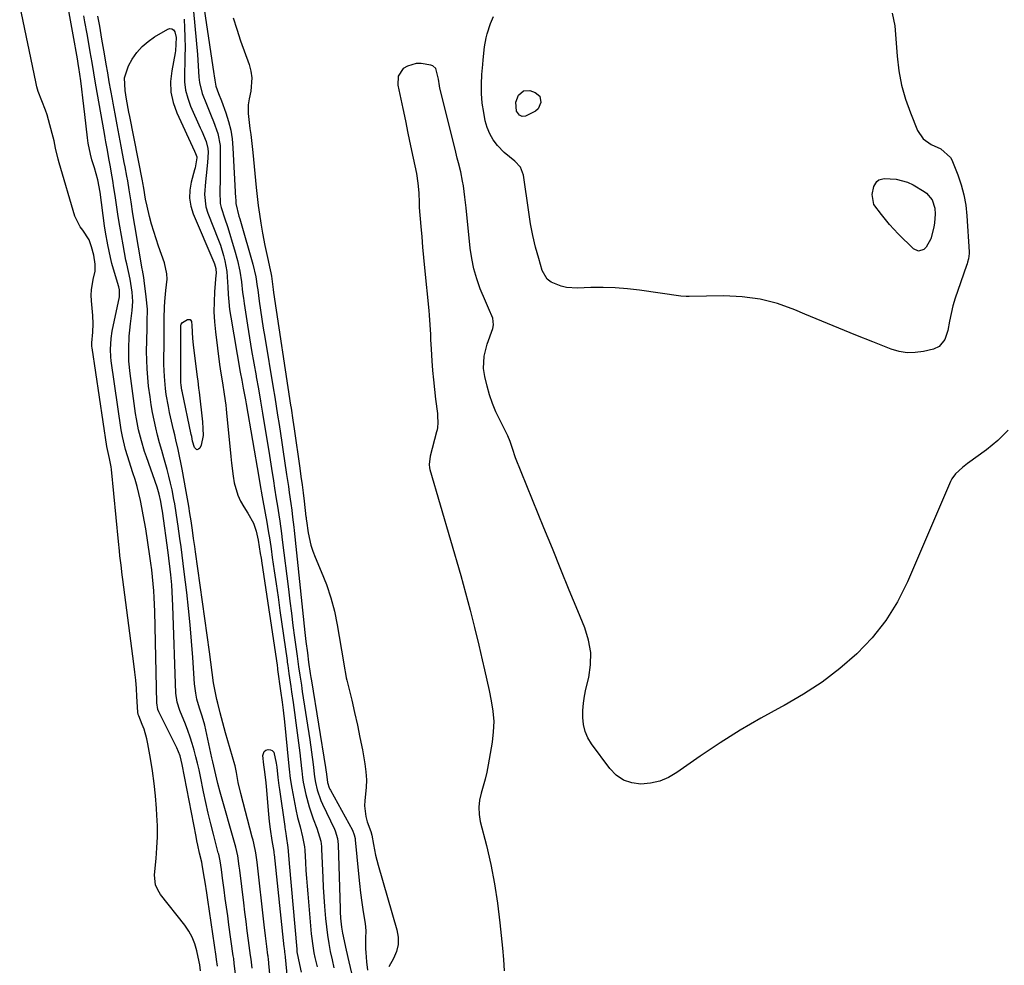
# Model space of a CAD drawing. Units: inches. Extents: x 1878534 to 1883783, y 416099 to 421462.
# Drawn here: x 1879241 to 1879604, y 417779 to 418127 of the extents above; entities that cross this region are included whole.
import ezdxf

# ---------------------------------------------------------------- set-up
doc = ezdxf.new("R2010")
doc.units = ezdxf.units.IN
doc.header["$MEASUREMENT"] = 0
doc.layers.add('7', color=7, linetype='Continuous')
doc.layers.add('8', color=7, linetype='Continuous')

msp = doc.modelspace()

# ---------------------------------------------------------------- linework, layer by layer
at = {"layer": '7', "color": 18}
for points in [[(1879307.8, 417776.61, 1638), (1879307.5, 417778.8, 1638), (1879307.3, 417779.89, 1638), (1879306.39, 417784.01, 1638), (1879305.64, 417786.54, 1638), (1879304.68, 417788.96, 1638), (1879303.41, 417791.24, 1638), (1879301.93, 417793.42, 1638), (1879293.03, 417804.79, 1638), (1879292.48, 417805.58, 1638), (1879291.2, 417808.16, 1638), (1879290.77, 417811.94, 1638), (1879291.39, 417817.99, 1638), (1879291.7, 417821.99, 1638), (1879291.87, 417825.99, 1638), (1879291.85, 417830, 1638), (1879291.69, 417834, 1638), (1879291.53, 417836.46, 1638), (1879291.16, 417841.08, 1638), (1879290.68, 417845.68, 1638), (1879290.06, 417850.26, 1638), (1879289.32, 417854.83, 1638), (1879288.37, 417860.23, 1638), (1879287.98, 417862.07, 1638), (1879286.93, 417865.68, 1638), (1879286.27, 417867.45, 1638), (1879284.97, 417870.63, 1638), (1879284.8, 417871.11, 1638), (1879284.64, 417871.96, 1638), (1879284.33, 417877.67, 1638), (1879284.12, 417880.7, 1638), (1879283.88, 417883.73, 1638), (1879283.56, 417886.74, 1638), (1879283.2, 417889.76, 1638), (1879279.13, 417920.87, 1638), (1879278.9, 417922.62, 1638), (1879278.47, 417926.11, 1638), (1879278.07, 417929.61, 1638), (1879277.88, 417931.36, 1638), (1879277.52, 417934.87, 1638), (1879274.97, 417961.36, 1638), (1879274.85, 417962.4, 1638), (1879274.25, 417965.49, 1638), (1879273.21, 417969.85, 1638), (1879267.79, 418006.3, 1638), (1879267.74, 418006.73, 1638), (1879267.69, 418008.05, 1638), (1879268.05, 418012, 1638), (1879268.22, 418015.06, 1638), (1879268.09, 418018.12, 1638), (1879267.57, 418023.62, 1638), (1879267.49, 418025.61, 1638), (1879267.54, 418027.59, 1638), (1879268.2, 418031.5, 1638), (1879268.92, 418034.53, 1638), (1879268.97, 418037.14, 1638), (1879268.42, 418040.42, 1638), (1879267.63, 418043.45, 1638), (1879266.72, 418046.12, 1638), (1879264.34, 418049.68, 1638), (1879263.35, 418050.86, 1638), (1879261.38, 418054.75, 1638), (1879255.63, 418074.44, 1638), (1879255.27, 418075.78, 1638), (1879254.35, 418079.84, 1638), (1879253.79, 418082.56, 1638), (1879253.11, 418085.25, 1638), (1879251.72, 418090.3, 1638), (1879251.19, 418092.08, 1638), (1879250.61, 418093.84, 1638), (1879249.24, 418097.29, 1638), (1879247.94, 418100.75, 1638), (1879247.43, 418102.52, 1638), (1879247, 418104.32, 1638), (1879241.11, 418132.56, 1638)], [(1879320.65, 417775.48, 1642), (1879320.22, 417779.25, 1642), (1879319.98, 417781.13, 1642), (1879319.85, 417782.07, 1642), (1879318.23, 417793.61, 1642), (1879317.78, 417796.83, 1642), (1879317.34, 417800.05, 1642), (1879316.9, 417803.26, 1642), (1879316.48, 417806.48, 1642), (1879315.91, 417810.79, 1642), (1879315.77, 417811.85, 1642), (1879315.47, 417813.98, 1642), (1879315, 417817.16, 1642), (1879314.45, 417819.63, 1642), (1879314.32, 417820.12, 1642), (1879312.56, 417826.92, 1642), (1879311.57, 417830.81, 1642), (1879310.63, 417834.71, 1642), (1879309.75, 417838.63, 1642), (1879308.9, 417842.55, 1642), (1879307.73, 417848.17, 1642), (1879307.2, 417850.63, 1642), (1879306.65, 417853.09, 1642), (1879306.05, 417855.54, 1642), (1879305.43, 417857.98, 1642), (1879304.73, 417860.39, 1642), (1879303.98, 417862.79, 1642), (1879303.12, 417865.15, 1642), (1879302.2, 417867.5, 1642), (1879300.12, 417872.51, 1642), (1879299.1, 417875.65, 1642), (1879298.66, 417878.91, 1642), (1879297.59, 417911.1, 1642), (1879297.48, 417913.71, 1642), (1879297.33, 417916.31, 1642), (1879297.14, 417918.91, 1642), (1879296.8, 417922.59, 1642), (1879296.59, 417924.64, 1642), (1879296.11, 417928.74, 1642), (1879295.84, 417930.78, 1642), (1879293.71, 417946.1, 1642), (1879293.54, 417947.29, 1642), (1879293.18, 417949.65, 1642), (1879292.56, 417952.29, 1642), (1879292.05, 417954.03, 1642), (1879291.76, 417954.89, 1642), (1879287.8, 417966.12, 1642), (1879287.14, 417968.07, 1642), (1879285.95, 417972.01, 1642), (1879284.95, 417976, 1642), (1879284.17, 417980.03, 1642), (1879283.85, 417982.06, 1642), (1879281.82, 417996.79, 1642), (1879281.37, 418001.34, 1642), (1879281.29, 418005.92, 1642), (1879281.51, 418010.5, 1642), (1879281.71, 418012.78, 1642), (1879281.95, 418015.06, 1642), (1879282.57, 418020.02, 1642), (1879282.79, 418023.39, 1642), (1879282.62, 418026.77, 1642), (1879281.86, 418031.54, 1642), (1879281.18, 418034.36, 1642), (1879280.55, 418037.19, 1642), (1879280.28, 418038.61, 1642), (1879279.24, 418044.19, 1642), (1879278.62, 418047.67, 1642), (1879278.02, 418051.16, 1642), (1879277.46, 418054.66, 1642), (1879276.92, 418058.16, 1642), (1879276.28, 418062.45, 1642), (1879275.85, 418065.17, 1642), (1879275.41, 418067.88, 1642), (1879274.95, 418070.59, 1642), (1879274.54, 418072.92, 1642), (1879274, 418076, 1642), (1879273.44, 418079.08, 1642), (1879272.88, 418082.15, 1642), (1879272.6, 418083.69, 1642), (1879272.33, 418085.23, 1642), (1879269.1, 418103.76, 1642), (1879268.43, 418107.62, 1642), (1879267.77, 418111.47, 1642), (1879267.1, 418115.33, 1642), (1879266.43, 418119.19, 1642), (1879265.95, 418121.96, 1642), (1879265.16, 418126.38, 1642), (1879264.76, 418128.58, 1642)], [(1879326.78, 417777.58, 1644), (1879326.4, 417780.88, 1644), (1879326.23, 417782.2, 1644), (1879325.47, 417787.82, 1644), (1879325.01, 417791.29, 1644), (1879324.55, 417794.77, 1644), (1879324.12, 417798.24, 1644), (1879323.69, 417801.72, 1644), (1879322.24, 417813.7, 1644), (1879322.05, 417815.2, 1644), (1879321.5, 417818.96, 1644), (1879320.76, 417822.21, 1644), (1879320.54, 417823, 1644), (1879315, 417842.51, 1644), (1879314.15, 417845.65, 1644), (1879313.39, 417848.82, 1644), (1879312.33, 417853.58, 1644), (1879311.97, 417855.16, 1644), (1879309.7, 417865.38, 1644), (1879309.29, 417867.1, 1644), (1879308.34, 417870.51, 1644), (1879307.42, 417873.37, 1644), (1879306.46, 417876.69, 1644), (1879305.97, 417878.94, 1644), (1879305.55, 417882.36, 1644), (1879304.9, 417892.1, 1644), (1879304.45, 417898.11, 1644), (1879303.94, 417904.12, 1644), (1879303.34, 417910.12, 1644), (1879302.67, 417916.11, 1644), (1879301.77, 417923.7, 1644), (1879301.4, 417926.78, 1644), (1879301, 417929.86, 1644), (1879300.59, 417932.93, 1644), (1879300.16, 417936.01, 1644), (1879299.51, 417940.5, 1644), (1879299.28, 417942.15, 1644), (1879298.8, 417945.46, 1644), (1879298.28, 417948.76, 1644), (1879297.98, 417950.4, 1644), (1879297.28, 417953.86, 1644), (1879296.72, 417956.4, 1644), (1879296.12, 417958.93, 1644), (1879295.45, 417961.45, 1644), (1879294.24, 417965.68, 1644), (1879293.45, 417968.45, 1644), (1879292.68, 417971.23, 1644), (1879291.96, 417974.02, 1644), (1879291.26, 417976.81, 1644), (1879290.63, 417979.62, 1644), (1879290.06, 417982.44, 1644), (1879289.59, 417985.28, 1644), (1879289.17, 417988.13, 1644), (1879288.64, 417992.14, 1644), (1879288.29, 417995.31, 1644), (1879288.04, 417998.49, 1644), (1879287.91, 418001.67, 1644), (1879287.88, 418004.86, 1644), (1879287.93, 418008.95, 1644), (1879288.06, 418013.55, 1644), (1879288.15, 418015.86, 1644), (1879288.16, 418020.45, 1644), (1879287.78, 418025.02, 1644), (1879287.01, 418031.09, 1644), (1879286.86, 418032.16, 1644), (1879286.34, 418034.83, 1644), (1879286.25, 418035.37, 1644), (1879283.56, 418051.33, 1644), (1879282.85, 418055.69, 1644), (1879282.17, 418060.06, 1644), (1879281.48, 418064.44, 1644), (1879280.91, 418067.83, 1644), (1879280.6, 418069.53, 1644), (1879279.98, 418072.92, 1644), (1879279.66, 418074.62, 1644), (1879278.51, 418080.57, 1644), (1879277.76, 418084.53, 1644), (1879277.01, 418088.49, 1644), (1879276.28, 418092.45, 1644), (1879275.55, 418096.41, 1644), (1879275.29, 418097.86, 1644), (1879274.71, 418101.1, 1644), (1879274.13, 418104.35, 1644), (1879273.56, 418107.59, 1644), (1879272.99, 418110.83, 1644), (1879272.33, 418114.66, 1644), (1879271.64, 418118.65, 1644), (1879271.41, 418119.98, 1644), (1879270.59, 418124.77, 1644), (1879269.94, 418128.49, 1644)], [(1879305.17, 418130.23, 1642), (1879306.59, 418114.4, 1642), (1879306.92, 418110.23, 1642), (1879307.19, 418106.06, 1642), (1879307.42, 418104, 1642), (1879308.37, 418099.98, 1642), (1879309.92, 418096.11, 1642), (1879311.72, 418091.83, 1642), (1879312.58, 418089.67, 1642), (1879314.12, 418085.32, 1642), (1879314.94, 418080.83, 1642), (1879315.05, 418078.53, 1642), (1879314.97, 418068.47, 1642), (1879314.9, 418063.93, 1642), (1879315.05, 418059.44, 1642), (1879315.36, 418057.98, 1642), (1879316.75, 418053.77, 1642), (1879317.71, 418050.95, 1642), (1879318.62, 418048.11, 1642), (1879319.48, 418045.26, 1642), (1879320.29, 418042.4, 1642), (1879321.36, 418038.49, 1642), (1879322.25, 418034.57, 1642), (1879322.82, 418030.59, 1642), (1879323.27, 418026.59, 1642), (1879323.54, 418024.59, 1642), (1879323.83, 418022.59, 1642), (1879325.08, 418014.55, 1642), (1879325.82, 418009.89, 1642), (1879326.59, 418005.23, 1642), (1879327.4, 418000.57, 1642), (1879328.23, 417995.92, 1642), (1879328.3, 417995.54, 1642), (1879329.11, 417991.08, 1642), (1879329.89, 417986.62, 1642), (1879330.66, 417982.15, 1642), (1879331.4, 417977.68, 1642), (1879332.83, 417968.92, 1642), (1879333.22, 417966.53, 1642), (1879333.96, 417961.74, 1642), (1879334.64, 417957.23, 1642), (1879335.05, 417954.56, 1642), (1879335.68, 417950.57, 1642), (1879336.11, 417947.91, 1642), (1879336.63, 417944.65, 1642), (1879336.98, 417942.35, 1642), (1879337.62, 417937.75, 1642), (1879337.91, 417935.45, 1642), (1879340.13, 417917.29, 1642), (1879340.68, 417912.84, 1642), (1879341.24, 417908.39, 1642), (1879341.82, 417903.94, 1642), (1879342.42, 417899.5, 1642), (1879343.35, 417892.63, 1642), (1879343.92, 417888.61, 1642), (1879344.36, 417885.6, 1642), (1879344.92, 417881.9, 1642), (1879345.09, 417880.73, 1642), (1879345.28, 417879.56, 1642), (1879348.02, 417861.78, 1642), (1879348.69, 417857.22, 1642), (1879349.28, 417852.65, 1642), (1879349.83, 417848.08, 1642), (1879350.09, 417846.03, 1642), (1879350.77, 417843.31, 1642), (1879352.13, 417839.34, 1642), (1879352.7, 417838.06, 1642), (1879357.11, 417828.83, 1642), (1879357.4, 417828.16, 1642), (1879358.28, 417825.35, 1642), (1879358.54, 417823.16, 1642), (1879359.17, 417799.44, 1642), (1879359.21, 417798.31, 1642), (1879359.35, 417796.04, 1642), (1879359.74, 417792.66, 1642), (1879360.15, 417790.42, 1642), (1879361.48, 417784.17, 1642), (1879362.4, 417779.94, 1642), (1879363.36, 417775.72, 1642)], [(1879319.82, 418127.94, 1638), (1879321.13, 418123.68, 1638), (1879322.54, 418119.46, 1638), (1879325.66, 418110.64, 1638), (1879326.29, 418108.23, 1638), (1879326.65, 418105.79, 1638), (1879326.26, 418100.86, 1638), (1879325.63, 418098.02, 1638), (1879325.3, 418095.87, 1638), (1879325.32, 418092.59, 1638), (1879325.51, 418090.41, 1638), (1879325.96, 418087.1, 1638), (1879326.25, 418084.91, 1638), (1879326.77, 418080.5, 1638), (1879327, 418078.3, 1638), (1879328.27, 418065.32, 1638), (1879328.63, 418062.04, 1638), (1879329.03, 418058.77, 1638), (1879329.49, 418055.51, 1638), (1879330.01, 418052.26, 1638), (1879330.63, 418048.56, 1638), (1879331.46, 418044.03, 1638), (1879332.43, 418039.54, 1638), (1879333.46, 418035.05, 1638), (1879333.69, 418033.85, 1638), (1879333.86, 418032.64, 1638), (1879334.52, 418027.81, 1638), (1879334.69, 418026.68, 1638), (1879340.98, 417985.11, 1638), (1879341.15, 417984.02, 1638), (1879341.81, 417979.64, 1638), (1879342.29, 417976.36, 1638), (1879344.36, 417961.89, 1638), (1879344.78, 417958.84, 1638), (1879345.19, 417955.79, 1638), (1879345.58, 417952.74, 1638), (1879345.95, 417949.68, 1638), (1879346.63, 417943.99, 1638), (1879346.65, 417943.78, 1638), (1879346.72, 417943.15, 1638), (1879346.79, 417942.52, 1638), (1879347.44, 417938.06, 1638), (1879348.41, 417933.48, 1638), (1879349.14, 417931.25, 1638), (1879349.99, 417929.06, 1638), (1879352.26, 417923.86, 1638), (1879354.15, 417919.04, 1638), (1879355.8, 417914.15, 1638), (1879357.09, 417909.16, 1638), (1879358.15, 417904.09, 1638), (1879360.45, 417890.56, 1638), (1879360.73, 417888.85, 1638), (1879361.26, 417885.44, 1638), (1879361.43, 417884.6, 1638), (1879361.63, 417883.76, 1638), (1879363.48, 417876.33, 1638), (1879364.57, 417871.77, 1638), (1879365.59, 417867.2, 1638), (1879366.53, 417862.6, 1638), (1879367.41, 417858, 1638), (1879368.33, 417852.88, 1638), (1879368.72, 417849.97, 1638), (1879368.92, 417847.06, 1638), (1879368.84, 417844.14, 1638), (1879368.34, 417839.42, 1638), (1879368.21, 417837.41, 1638), (1879368.66, 417833.48, 1638), (1879369.22, 417831.55, 1638), (1879370.58, 417827.92, 1638), (1879370.95, 417826.56, 1638), (1879371.5, 417823.11, 1638), (1879372.24, 417819.29, 1638), (1879372.7, 417817.4, 1638), (1879373.21, 417815.52, 1638), (1879380.13, 417791.71, 1638), (1879380.57, 417788.99, 1638), (1879380.58, 417786.32, 1638), (1879379.95, 417783.73, 1638), (1879378.9, 417781.19, 1638), (1879377.13, 417778.08, 1638)], [(1879566.11, 418103.09, 1638), (1879567.59, 418097.93, 1638), (1879569.41, 418092.86, 1638), (1879572.07, 418086.42, 1638), (1879574.09, 418083.35, 1638), (1879577.1, 418081.25, 1638), (1879580.6, 418079.59, 1638), (1879584.24, 418076.38, 1638), (1879584.68, 418075.5, 1638), (1879586.85, 418070.07, 1638), (1879588.12, 418066.38, 1638), (1879589.15, 418062.63, 1638), (1879589.81, 418058.81, 1638), (1879590.23, 418054.93, 1638), (1879591.01, 418041.6, 1638), (1879591.02, 418040.97, 1638), (1879590.81, 418039.09, 1638), (1879590.5, 418037.85, 1638), (1879590.31, 418037.25, 1638), (1879590.11, 418036.64, 1638), (1879586.84, 418027.36, 1638), (1879585.93, 418024.58, 1638), (1879585.1, 418021.77, 1638), (1879584.41, 418018.92, 1638), (1879583.81, 418016.06, 1638), (1879583.17, 418012.6, 1638), (1879582.05, 418009.32, 1638), (1879579.95, 418006.7, 1638), (1879577.93, 418005.79, 1638), (1879574.18, 418004.92, 1638), (1879571.18, 418004.51, 1638), (1879568.21, 418004.46, 1638), (1879565.28, 418004.94, 1638), (1879562.37, 418005.78, 1638), (1879555.54, 418008.44, 1638), (1879549.25, 418010.93, 1638), (1879542.98, 418013.46, 1638), (1879536.73, 418016.05, 1638), (1879530.5, 418018.69, 1638), (1879526.76, 418020.3, 1638), (1879520.43, 418022.54, 1638), (1879513.99, 418024.24, 1638), (1879507.39, 418025.11, 1638), (1879500.68, 418025.42, 1638), (1879487.87, 418025.2, 1638), (1879486.71, 418025.2, 1638), (1879484.79, 418025.35, 1638), (1879469.54, 418027.49, 1638), (1879465.08, 418028, 1638), (1879460.6, 418028.35, 1638), (1879456.12, 418028.47, 1638), (1879451.62, 418028.44, 1638), (1879446.74, 418028.28, 1638), (1879442.68, 418028.53, 1638), (1879440.69, 418028.94, 1638), (1879437.02, 418030.4, 1638), (1879435.56, 418031.54, 1638), (1879433.68, 418034.81, 1638), (1879432.4, 418039.22, 1638), (1879431.27, 418043.42, 1638), (1879430.26, 418047.64, 1638), (1879429.44, 418051.91, 1638), (1879428.74, 418056.2, 1638), (1879426.81, 418069.92, 1638), (1879425.74, 418072.86, 1638), (1879423.57, 418075.12, 1638), (1879419.71, 418078.27, 1638), (1879417.24, 418080.87, 1638), (1879415.67, 418082.91, 1638), (1879414.34, 418085.08, 1638), (1879413.4, 418087.44, 1638), (1879412.71, 418089.92, 1638), (1879412.13, 418092.99, 1638), (1879411.62, 418096.47, 1638), (1879411.3, 418099.95, 1638), (1879411.27, 418103.46, 1638), (1879411.43, 418106.97, 1638), (1879411.76, 418110.75, 1638), (1879411.91, 418112.38, 1638), (1879412.45, 418117.25, 1638), (1879413.01, 418120.47, 1638), (1879413.41, 418122.04, 1638), (1879414.61, 418125.84, 1638), (1879415.72, 418128.33, 1638)], [(1879562.72, 418129.58, 1638), (1879563.71, 418124.96, 1638), (1879564.5, 418113.71, 1638), (1879565.14, 418108.36, 1638), (1879566.11, 418103.09, 1638)], [(1879301.67, 418127.43, 1644), (1879301.89, 418124.18, 1644), (1879302.01, 418120.92, 1644), (1879302.04, 418116.77, 1644), (1879302.02, 418113.89, 1644), (1879301.95, 418111.01, 1644), (1879301.84, 418108.14, 1644), (1879301.88, 418104.35, 1644), (1879302.24, 418101.26, 1644), (1879303.04, 418098.24, 1644), (1879304.12, 418095.28, 1644), (1879307.68, 418087.33, 1644), (1879308.23, 418086.07, 1644), (1879309.81, 418082.27, 1644), (1879310.5, 418079.67, 1644), (1879310.6, 418078.34, 1644), (1879310.35, 418074.57, 1644), (1879309.88, 418069.82, 1644), (1879309.61, 418067.46, 1644), (1879309.2, 418062.75, 1644), (1879309.77, 418058.17, 1644), (1879310.46, 418055.92, 1644), (1879314.39, 418045.92, 1644), (1879315.08, 418044.04, 1644), (1879316.25, 418040.24, 1644), (1879316.74, 418038.3, 1644), (1879317.44, 418034.38, 1644), (1879317.74, 418030.42, 1644), (1879317.79, 418028.78, 1644), (1879317.92, 418025.97, 1644), (1879318.14, 418023.16, 1644), (1879318.48, 418020.37, 1644), (1879318.9, 418017.59, 1644), (1879322.43, 417997.23, 1644), (1879322.95, 417994.32, 1644), (1879323.53, 417991.42, 1644), (1879324.36, 417987.06, 1644), (1879324.62, 417985.61, 1644), (1879329.22, 417958.55, 1644), (1879329.59, 417956.25, 1644), (1879330.42, 417951.35, 1644), (1879331.58, 417945.31, 1644), (1879332.18, 417942.04, 1644), (1879332.75, 417938.76, 1644), (1879333.27, 417935.48, 1644), (1879333.77, 417932.19, 1644), (1879334.22, 417928.99, 1644), (1879334.92, 417924.09, 1644), (1879335.62, 417919.2, 1644), (1879336.32, 417914.3, 1644), (1879337.01, 417909.41, 1644), (1879339.64, 417890.97, 1644), (1879339.73, 417890.37, 1644), (1879339.9, 417889.16, 1644), (1879340.34, 417886.14, 1644), (1879341.01, 417881.45, 1644), (1879341.3, 417879.49, 1644), (1879341.86, 417875.56, 1644), (1879342.41, 417871.77, 1644), (1879342.93, 417868.07, 1644), (1879343.42, 417864.37, 1644), (1879343.88, 417860.66, 1644), (1879344.32, 417856.95, 1644), (1879344.97, 417851.22, 1644), (1879345.06, 417850.37, 1644), (1879345.34, 417847.84, 1644), (1879345.56, 417846.16, 1644), (1879346.55, 417841.56, 1644), (1879347.76, 417837.02, 1644), (1879348.5, 417834.79, 1644), (1879349.32, 417832.59, 1644), (1879350.65, 417829.24, 1644), (1879352.06, 417824.45, 1644), (1879352.33, 417822.48, 1644), (1879352.39, 417821.48, 1644), (1879352.81, 417810.94, 1644), (1879352.98, 417807.4, 1644), (1879353.18, 417803.86, 1644), (1879353.44, 417800.33, 1644), (1879353.82, 417795.85, 1644), (1879354.15, 417792.8, 1644), (1879354.55, 417789.76, 1644), (1879355.04, 417786.73, 1644), (1879355.6, 417783.71, 1644), (1879356.25, 417780.71, 1644), (1879356.94, 417777.72, 1644)], [(1879335.69, 417751.2, 1646), (1879332.95, 417779.28, 1646), (1879332.91, 417779.67, 1646), (1879332.79, 417780.81, 1646), (1879332.65, 417781.95, 1646), (1879332.6, 417782.33, 1646), (1879332.18, 417785.56, 1646), (1879331.92, 417787.55, 1646), (1879331.67, 417789.54, 1646), (1879331.21, 417793.54, 1646), (1879328.6, 417816.61, 1646), (1879328.5, 417817.5, 1646), (1879328.13, 417820.13, 1646), (1879327.39, 417823.71, 1646), (1879327.12, 417824.81, 1646), (1879326.84, 417825.91, 1646), (1879322.56, 417841.91, 1646), (1879321.62, 417845.99, 1646), (1879320.96, 417849.7, 1646), (1879320.47, 417852.13, 1646), (1879320.36, 417852.53, 1646), (1879316.94, 417864.36, 1646), (1879316.43, 417866.18, 1646), (1879315.93, 417867.99, 1646), (1879315, 417871.65, 1646), (1879314.1, 417875.3, 1646), (1879313.78, 417876.6, 1646), (1879313.49, 417877.9, 1646), (1879312.59, 417882.81, 1646), (1879312.09, 417886.59, 1646), (1879311.61, 417890.38, 1646), (1879311.1, 417894.16, 1646), (1879305.92, 417931, 1646), (1879305.63, 417933, 1646), (1879305.19, 417935.99, 1646), (1879304.75, 417938.99, 1646), (1879304.25, 417942.44, 1646), (1879303.84, 417945.16, 1646), (1879303.41, 417947.87, 1646), (1879302.96, 417950.59, 1646), (1879302.49, 417953.3, 1646), (1879301.02, 417961.54, 1646), (1879300.68, 417963.36, 1646), (1879299.93, 417966.98, 1646), (1879299.51, 417968.79, 1646), (1879298.66, 417972.39, 1646), (1879298.25, 417974.19, 1646), (1879297.83, 417976, 1646), (1879296.36, 417982.45, 1646), (1879295.9, 417984.63, 1646), (1879295.13, 417989.03, 1646), (1879294.83, 417991.24, 1646), (1879294.43, 417995.69, 1646), (1879294.33, 417997.92, 1646), (1879294.29, 418000.15, 1646), (1879294.31, 418009.36, 1646), (1879294.3, 418013.3, 1646), (1879294.3, 418017.23, 1646), (1879294.46, 418021.29, 1646), (1879294.58, 418023.32, 1646), (1879294.98, 418027.36, 1646), (1879295.41, 418031.55, 1646), (1879295.37, 418033.59, 1646), (1879294.47, 418037.58, 1646), (1879292.27, 418043.74, 1646), (1879291.36, 418046.44, 1646), (1879290.5, 418049.15, 1646), (1879289.73, 418051.89, 1646), (1879289.01, 418054.65, 1646), (1879288.08, 418058.46, 1646), (1879287.53, 418061.07, 1646), (1879286.87, 418065.07, 1646), (1879286.49, 418067.12, 1646), (1879286.36, 418067.81, 1646), (1879281.66, 418091.51, 1646), (1879281.35, 418093.1, 1646), (1879280.44, 418097.87, 1646), (1879279.96, 418101.06, 1646), (1879279.79, 418105.82, 1646), (1879281.2, 418110.22, 1646), (1879282.62, 418112.66, 1646), (1879284.3, 418115.1, 1646), (1879286.2, 418117.32, 1646), (1879288.42, 418119.23, 1646), (1879290.85, 418120.92, 1646), (1879295.66, 418123.74, 1646), (1879296.47, 418123.93, 1646), (1879297.19, 418123.87, 1646), (1879297.77, 418123.45, 1646), (1879298.28, 418122.72, 1646), (1879298.76, 418120.68, 1646)], [(1879298.76, 418120.68, 1646), (1879298.53, 418115.76, 1646), (1879298.4, 418115.04, 1646), (1879297.13, 418108.42, 1646), (1879296.75, 418104.43, 1646), (1879296.85, 418100.51, 1646), (1879297.69, 418096.67, 1646), (1879299.01, 418092.89, 1646), (1879305.51, 418078.74, 1646), (1879305.88, 418077.92, 1646), (1879306.35, 418076.68, 1646), (1879306.43, 418076.25, 1646), (1879305.92, 418073.3, 1646), (1879305.73, 418072.56, 1646), (1879305.54, 418071.83, 1646), (1879304.3, 418067.31, 1646), (1879303.81, 418064.34, 1646), (1879303.71, 418061.4, 1646), (1879304.21, 418058.5, 1646), (1879305.1, 418055.63, 1646), (1879312.7, 418037.82, 1646), (1879312.92, 418037.25, 1646), (1879313.38, 418035.46, 1646), (1879313.49, 418033.63, 1646), (1879313.46, 418033.01, 1646), (1879312.93, 418026.85, 1646), (1879312.73, 418023.16, 1646), (1879312.69, 418019.47, 1646), (1879312.89, 418015.79, 1646), (1879313.24, 418012.11, 1646), (1879314.79, 418000.14, 1646), (1879315.25, 417996.94, 1646), (1879315.86, 417993.29, 1646), (1879316.53, 417989.19, 1646), (1879317.05, 417985.07, 1646), (1879317.21, 417983.69, 1646), (1879317.35, 417982.31, 1646), (1879318.96, 417966.14, 1646), (1879319.22, 417963.72, 1646), (1879319.85, 417958.9, 1646), (1879320.22, 417956.49, 1646), (1879321.48, 417951.88, 1646), (1879322.49, 417949.72, 1646), (1879323.69, 417947.63, 1646), (1879325.25, 417945.29, 1646), (1879327.23, 417941.58, 1646), (1879328.25, 417938.68, 1646), (1879329.02, 417935.31, 1646), (1879329.78, 417930.48, 1646), (1879330.05, 417928.7, 1646), (1879330.32, 417926.92, 1646), (1879335.95, 417889.32, 1646), (1879336.13, 417888.09, 1646), (1879336.15, 417887.88, 1646), (1879336.18, 417887.68, 1646), (1879337.26, 417879.83, 1646), (1879337.82, 417875.66, 1646), (1879338.19, 417872.74, 1646), (1879338.68, 417868.42, 1646), (1879340.24, 417853.33, 1646), (1879340.49, 417850.98, 1646), (1879340.86, 417847.46, 1646), (1879341.4, 417843.96, 1646), (1879342.86, 417836.08, 1646), (1879343.5, 417833.11, 1646), (1879344.45, 417829.68, 1646), (1879345.4, 417826.03, 1646), (1879346.06, 417822.32, 1646), (1879346.19, 417821.07, 1646), (1879346.46, 417816.53, 1646), (1879346.63, 417813.64, 1646), (1879346.82, 417810.74, 1646), (1879347.05, 417807.85, 1646), (1879347.29, 417804.95, 1646), (1879348.58, 417790.26, 1646), (1879348.77, 417788.49, 1646), (1879348.99, 417786.73, 1646), (1879349.58, 417783.22, 1646), (1879349.94, 417781.48, 1646), (1879350.73, 417778.01, 1646)], [(1879605.43, 417975.85, 1636), (1879601.58, 417972.1, 1636), (1879597.4, 417968.65, 1636), (1879590.43, 417963.56, 1636), (1879588.59, 417962.14, 1636), (1879586.03, 417959.8, 1636), (1879584.71, 417957.95, 1636), (1879584.19, 417956.93, 1636), (1879568.36, 417919.97, 1636), (1879564.66, 417912.66, 1636), (1879560.4, 417905.73, 1636), (1879555.32, 417899.38, 1636), (1879549.67, 417893.43, 1636), (1879543.41, 417888.06, 1636), (1879536.89, 417883.04, 1636), (1879529.99, 417878.56, 1636), (1879522.83, 417874.44, 1636), (1879521.94, 417873.97, 1636), (1879514.23, 417869.75, 1636), (1879506.64, 417865.33, 1636), (1879499.23, 417860.63, 1636), (1879491.93, 417855.73, 1636), (1879483.26, 417849.68, 1636), (1879480.19, 417847.92, 1636), (1879476.99, 417846.56, 1636), (1879473.6, 417845.78, 1636), (1879470.08, 417845.4, 1636), (1879466.71, 417845.85, 1636), (1879463.63, 417846.86, 1636), (1879460.96, 417848.72, 1636), (1879458.56, 417851.13, 1636), (1879451.85, 417860.31, 1636), (1879450.52, 417862.54, 1636), (1879449.5, 417864.87, 1636), (1879448.91, 417867.35, 1636), (1879448.63, 417869.94, 1636), (1879448.69, 417872.59, 1636), (1879448.89, 417875.22, 1636), (1879449.28, 417877.84, 1636), (1879449.8, 417880.44, 1636), (1879450.82, 417884.67, 1636), (1879451.48, 417889.34, 1636), (1879451.56, 417893.96, 1636), (1879450.77, 417898.52, 1636), (1879449.4, 417903.03, 1636), (1879446.82, 417909.33, 1636), (1879443.69, 417916.95, 1636), (1879440.56, 417924.58, 1636), (1879437.45, 417932.22, 1636), (1879434.35, 417939.85, 1636), (1879423.85, 417965.76, 1636), (1879423.6, 417966.4, 1636), (1879423.05, 417968.39, 1636), (1879421.94, 417971.78, 1636), (1879421.06, 417973.79, 1636), (1879420.59, 417974.78, 1636), (1879420.09, 417975.77, 1636), (1879418.04, 417979.71, 1636), (1879416.62, 417982.7, 1636), (1879415.34, 417985.74, 1636), (1879414.29, 417988.87, 1636), (1879413.39, 417992.06, 1636), (1879412.5, 417995.71, 1636), (1879412.05, 417998.68, 1636), (1879412.35, 418003.17, 1636), (1879413.01, 418006.12, 1636), (1879413.45, 418007.57, 1636), (1879415.46, 418013.43, 1636), (1879415.72, 418014.71, 1636), (1879415.53, 418017.22, 1636), (1879413.87, 418020.9, 1636), (1879412.78, 418023.4, 1636), (1879410.88, 418028.05, 1636), (1879409.57, 418031.68, 1636), (1879408.48, 418035.37, 1636), (1879407.71, 418039.13, 1636), (1879407.16, 418042.95, 1636), (1879405.65, 418057.89, 1636), (1879405.21, 418061.76, 1636), (1879404.65, 418066.02, 1636), (1879404.37, 418067.73, 1636), (1879403.69, 418071.12, 1636), (1879402.84, 418074.48, 1636), (1879402.41, 418076.16, 1636), (1879401.56, 418079.52, 1636), (1879395.99, 418102, 1636), (1879395.81, 418102.82, 1636), (1879395.48, 418105.31, 1636), (1879394.45, 418109.27, 1636), (1879393.34, 418110.21, 1636), (1879392.6, 418110.46, 1636), (1879389.04, 418111.03, 1636), (1879387.26, 418111.07, 1636), (1879384, 418110.13, 1636), (1879382.51, 418109.16, 1636), (1879380.65, 418106.37, 1636), (1879380.46, 418103.03, 1636), (1879382.28, 418094.53, 1636), (1879383.25, 418089.93, 1636), (1879384.22, 418085.33, 1636), (1879385.18, 418080.73, 1636), (1879386.14, 418076.13, 1636), (1879387.31, 418070.46, 1636), (1879387.89, 418066.91, 1636), (1879388.18, 418063.33, 1636), (1879388.31, 418059.73, 1636), (1879388.35, 418058.31, 1636), (1879388.37, 418058.02, 1636), (1879388.96, 418050.98, 1636), (1879389.28, 418047.17, 1636), (1879389.62, 418043.36, 1636), (1879389.98, 418039.55, 1636), (1879390.34, 418035.75, 1636), (1879391.89, 418020.01, 1636), (1879392.05, 418018.24, 1636), (1879392.31, 418014.69, 1636), (1879392.48, 418011.13, 1636), (1879392.57, 418009.35, 1636), (1879392.77, 418005.8, 1636), (1879393.02, 418001.49, 1636), (1879393.27, 417997.95, 1636), (1879393.57, 417994.41, 1636), (1879393.94, 417990.88, 1636), (1879394.36, 417987.36, 1636), (1879395.06, 417982.01, 1636), (1879395.15, 417981.16, 1636), (1879395.25, 417978.6, 1636), (1879395.12, 417976.91, 1636), (1879394.97, 417976.07, 1636), (1879394.78, 417975.24, 1636), (1879392.38, 417966.32, 1636), (1879392.03, 417963.25, 1636), (1879392.18, 417962.02, 1636), (1879392.33, 417961.42, 1636), (1879403.67, 417922.36, 1636), (1879405.46, 417915.97, 1636), (1879407.18, 417909.56, 1636), (1879408.79, 417903.12, 1636), (1879410.33, 417896.66, 1636), (1879411.56, 417891.29, 1636), (1879412.42, 417887.5, 1636), (1879413.27, 417883.71, 1636), (1879414.11, 417879.91, 1636), (1879414.93, 417876.11, 1636), (1879415.52, 417872.31, 1636), (1879415.81, 417868.49, 1636), (1879415.66, 417864.67, 1636), (1879415.22, 417860.85, 1636), (1879413.77, 417852.51, 1636), (1879413.25, 417849.87, 1636), (1879412.66, 417847.24, 1636), (1879411.97, 417844.63, 1636), (1879411.2, 417842.05, 1636), (1879410.61, 417839.47, 1636), (1879410.32, 417836.88, 1636), (1879410.46, 417834.28, 1636), (1879410.88, 417831.67, 1636), (1879413.12, 417822.84, 1636), (1879414.74, 417815.78, 1636), (1879416.14, 417808.68, 1636), (1879417.23, 417801.53, 1636), (1879418.12, 417794.34, 1636), (1879419.06, 417784.94, 1636), (1879419.4, 417780.77, 1636), (1879419.65, 417776.6, 1636)], [(1879304.84, 418009.72, 1648), (1879305.08, 418007.36, 1648), (1879306.56, 417995.49, 1648), (1879306.73, 417994.1, 1648), (1879307.05, 417991.33, 1648), (1879307.21, 417989.95, 1648), (1879308.44, 417979, 1648), (1879308.65, 417976.47, 1648), (1879308.73, 417973.94, 1648), (1879308.02, 417970.35, 1648), (1879307.5, 417969.24, 1648), (1879306.96, 417968.84, 1648), (1879306.45, 417968.71, 1648), (1879305.99, 417968.96, 1648), (1879305.55, 417969.46, 1648), (1879304.86, 417971.87, 1648), (1879304.5, 417973.53, 1648), (1879304.33, 417974.36, 1648), (1879300.95, 417990.24, 1648), (1879300.86, 417990.7, 1648), (1879300.62, 417992.52, 1648), (1879300.56, 417993.44, 1648), (1879300.56, 417993.9, 1648), (1879300.5, 418012.12, 1648), (1879300.54, 418014.41, 1648), (1879300.67, 418014.98, 1648), (1879301.07, 418015.57, 1648), (1879302.98, 418016.7, 1648), (1879303.92, 418016.71, 1648), (1879304.45, 418015.94, 1648), (1879304.59, 418014.47, 1648), (1879304.84, 418009.72, 1648)], [(1879342.9, 417741.46, 1648), (1879339.05, 417781.66, 1648), (1879339.02, 417781.96, 1648), (1879338.96, 417782.46, 1648), (1879338.67, 417784.89, 1648), (1879338.61, 417785.42, 1648), (1879334.98, 417819.53, 1648), (1879334.94, 417819.92, 1648), (1879334.86, 417820.56, 1648), (1879334.22, 417824.67, 1648), (1879333.56, 417828.83, 1648), (1879333.17, 417831.61, 1648), (1879332.89, 417834.4, 1648), (1879332.12, 417844.6, 1648), (1879332, 417845.93, 1648), (1879331.49, 417849.92, 1648), (1879331.11, 417852.57, 1648), (1879330.75, 417855.99, 1648), (1879331.22, 417857.5, 1648), (1879331.83, 417857.95, 1648), (1879332.63, 417858.24, 1648), (1879333.49, 417858.11, 1648), (1879334.21, 417857.78, 1648), (1879334.72, 417857.17, 1648), (1879335.69, 417853.11, 1648), (1879335.89, 417851.73, 1648), (1879336.29, 417847.92, 1648), (1879336.66, 417844.92, 1648), (1879336.86, 417843.42, 1648), (1879338.81, 417829.81, 1648), (1879338.87, 417829.37, 1648), (1879339.24, 417827.16, 1648)], [(1879339.24, 417827.16, 1648), (1879339.37, 417826.27, 1648), (1879339.92, 417822.03, 1648), (1879340.3, 417817.79, 1648), (1879340.45, 417816.1, 1648), (1879343.21, 417784.58, 1648), (1879343.31, 417783.64, 1648), (1879343.74, 417781.31, 1648), (1879344.28, 417778.92, 1648), (1879344.84, 417776.05, 1648)]]:
    msp.add_polyline3d(points, dxfattribs=at)
at = {"layer": '8', "color": 18}
for points in [[(1879313.96, 417778.28, 1640), (1879313.64, 417780.72, 1640), (1879313.47, 417781.93, 1640), (1879310.42, 417802.75, 1640), (1879310.03, 417805.39, 1640), (1879309.44, 417809.33, 1640), (1879309.03, 417811.96, 1640), (1879308.41, 417815.74, 1640), (1879308.21, 417816.67, 1640), (1879307.44, 417819.92, 1640), (1879306.74, 417822.98, 1640), (1879306.42, 417824.52, 1640), (1879306.12, 417826.06, 1640), (1879301.04, 417852.61, 1640), (1879300.24, 417855.79, 1640), (1879299.02, 417858.82, 1640), (1879292.63, 417871.6, 1640), (1879292.42, 417872.05, 1640), (1879292.08, 417872.99, 1640), (1879291.67, 417875.44, 1640), (1879290.86, 417909.04, 1640), (1879290.77, 417911.6, 1640), (1879290.66, 417914.16, 1640), (1879290.49, 417916.71, 1640), (1879290.29, 417919.27, 1640), (1879290.05, 417921.81, 1640), (1879289.77, 417924.36, 1640), (1879289.44, 417926.9, 1640), (1879289.08, 417929.43, 1640), (1879287.55, 417939.48, 1640), (1879287.12, 417942.11, 1640), (1879286.67, 417944.73, 1640), (1879286.16, 417947.34, 1640), (1879285.62, 417949.94, 1640), (1879285.02, 417952.53, 1640), (1879284.37, 417955.11, 1640), (1879283.64, 417957.67, 1640), (1879282.86, 417960.21, 1640), (1879280.86, 417966.43, 1640), (1879280.14, 417968.79, 1640), (1879278.95, 417973.55, 1640), (1879278.53, 417975.97, 1640), (1879274.85, 418001.51, 1640), (1879274.7, 418002.88, 1640), (1879274.55, 418005.61, 1640), (1879274.77, 418009.72, 1640), (1879275.22, 418012.42, 1640), (1879277.84, 418025.04, 1640), (1879277.92, 418025.56, 1640), (1879277.89, 418027.68, 1640), (1879277.67, 418028.72, 1640), (1879276.41, 418032.75, 1640), (1879275.09, 418037.31, 1640), (1879274.53, 418039.61, 1640), (1879273.55, 418044.26, 1640), (1879272.75, 418048.94, 1640), (1879272.4, 418051.28, 1640), (1879270.72, 418063.58, 1640), (1879269.86, 418068.15, 1640), (1879268.68, 418072.56, 1640), (1879267.75, 418075.61, 1640), (1879267.2, 418077.6, 1640), (1879266.35, 418081.64, 1640), (1879266.07, 418083.69, 1640), (1879265.12, 418092.21, 1640), (1879264.76, 418095.33, 1640), (1879264.39, 418098.44, 1640), (1879264, 418101.55, 1640), (1879263.59, 418104.66, 1640), (1879262.93, 418109.64, 1640), (1879262.84, 418110.26, 1640), (1879262.45, 418112.73, 1640), (1879261.97, 418115.46, 1640), (1879261.72, 418116.87, 1640), (1879261.59, 418117.58, 1640), (1879255.1, 418153.63, 1640)], [(1879307.92, 418139.47, 1640), (1879312.7, 418107.27, 1640), (1879312.82, 418106.5, 1640), (1879313.03, 418104.96, 1640), (1879313.45, 418102.67, 1640), (1879314.44, 418099.96, 1640), (1879315.47, 418097.25, 1640), (1879317.08, 418092.85, 1640), (1879318.07, 418089.71, 1640), (1879318.87, 418086.53, 1640), (1879319.38, 418083.3, 1640), (1879319.7, 418080.02, 1640), (1879320.69, 418061.38, 1640), (1879320.72, 418060.89, 1640), (1879320.78, 418059.41, 1640), (1879321.92, 418054.77, 1640), (1879322.19, 418053.86, 1640), (1879322.46, 418052.94, 1640), (1879327.05, 418037.15, 1640), (1879328.11, 418032.42, 1640), (1879328.65, 418028.81, 1640), (1879328.83, 418027.61, 1640), (1879329.42, 418023.41, 1640), (1879329.89, 418020.11, 1640), (1879330.38, 418016.81, 1640), (1879330.9, 418013.51, 1640), (1879331.44, 418010.22, 1640), (1879334.54, 417991.48, 1640), (1879335.1, 417988.12, 1640), (1879335.65, 417984.76, 1640), (1879336.18, 417981.4, 1640), (1879336.72, 417978.04, 1640), (1879337.24, 417974.68, 1640), (1879337.76, 417971.31, 1640), (1879338.26, 417967.94, 1640), (1879338.76, 417964.58, 1640), (1879339.49, 417959.58, 1640), (1879340.13, 417955.18, 1640), (1879340.44, 417952.97, 1640), (1879341.03, 417948.84, 1640), (1879341.37, 417946.36, 1640), (1879341.7, 417943.87, 1640), (1879342.14, 417940.14, 1640), (1879342.28, 417938.89, 1640), (1879346.24, 417901.27, 1640), (1879346.61, 417898, 1640), (1879347.13, 417893.78, 1640), (1879347.6, 417890.32, 1640), (1879348.21, 417886.25, 1640), (1879348.45, 417884.69, 1640), (1879348.63, 417883.53, 1640), (1879353.83, 417851.57, 1640), (1879353.96, 417850.74, 1640), (1879354.19, 417849.1, 1640), (1879354.58, 417846.08, 1640), (1879355.21, 417844.02, 1640), (1879355.41, 417843.58, 1640), (1879355.63, 417843.14, 1640), (1879363.72, 417828.44, 1640), (1879364.43, 417826.71, 1640), (1879364.72, 417825.32, 1640), (1879364.78, 417824.86, 1640), (1879365.95, 417812.36, 1640), (1879366.31, 417808.84, 1640), (1879366.72, 417805.33, 1640), (1879367.19, 417801.83, 1640), (1879367.71, 417798.33, 1640), (1879368.39, 417793.99, 1640), (1879368.65, 417791.34, 1640), (1879368.6, 417788.67, 1640), (1879368.55, 417784.66, 1640), (1879368.64, 417783.33, 1640), (1879368.96, 417779.88, 1640), (1879369.3, 417776.84, 1640)], [(1879423.97, 418096.76, 1640), (1879425.01, 418099.39, 1640), (1879426.76, 418100.98, 1640), (1879429.12, 418101.06, 1640), (1879431.05, 418100.42, 1640), (1879432.84, 418098.99, 1640), (1879433.23, 418096.74, 1640), (1879432.16, 418094.38, 1640), (1879431.23, 418093.52, 1640), (1879427.55, 418091.69, 1640), (1879426.37, 418091.52, 1640), (1879425.27, 418091.97, 1640), (1879424.2, 418093.46, 1640), (1879423.97, 418096.76, 1640)], [(1879578.3, 418052.29, 1640), (1879578.02, 418050.67, 1640), (1879576.94, 418046.43, 1640), (1879575.2, 418043.33, 1640), (1879574.33, 418042.5, 1640), (1879572.42, 418041.9, 1640), (1879570.6, 418042.71, 1640), (1879564.92, 418048.31, 1640), (1879563.28, 418050, 1640), (1879561.69, 418051.72, 1640), (1879558.7, 418055.35, 1640), (1879555.9, 418059.12, 1640), (1879555.32, 418062.74, 1640), (1879555.94, 418065.74, 1640), (1879557.07, 418067.6, 1640), (1879557.82, 418068.22, 1640), (1879559.74, 418068.71, 1640), (1879564.19, 418068.44, 1640), (1879568.38, 418067.26, 1640), (1879570.37, 418066.3, 1640), (1879574.44, 418063.94, 1640), (1879575.34, 418063.32, 1640), (1879577.43, 418060.85, 1640), (1879578.41, 418057.73, 1640), (1879578.51, 418055.57, 1640), (1879578.3, 418052.29, 1640)]]:
    msp.add_polyline3d(points, dxfattribs=at)

doc.saveas('drawing.dxf')
